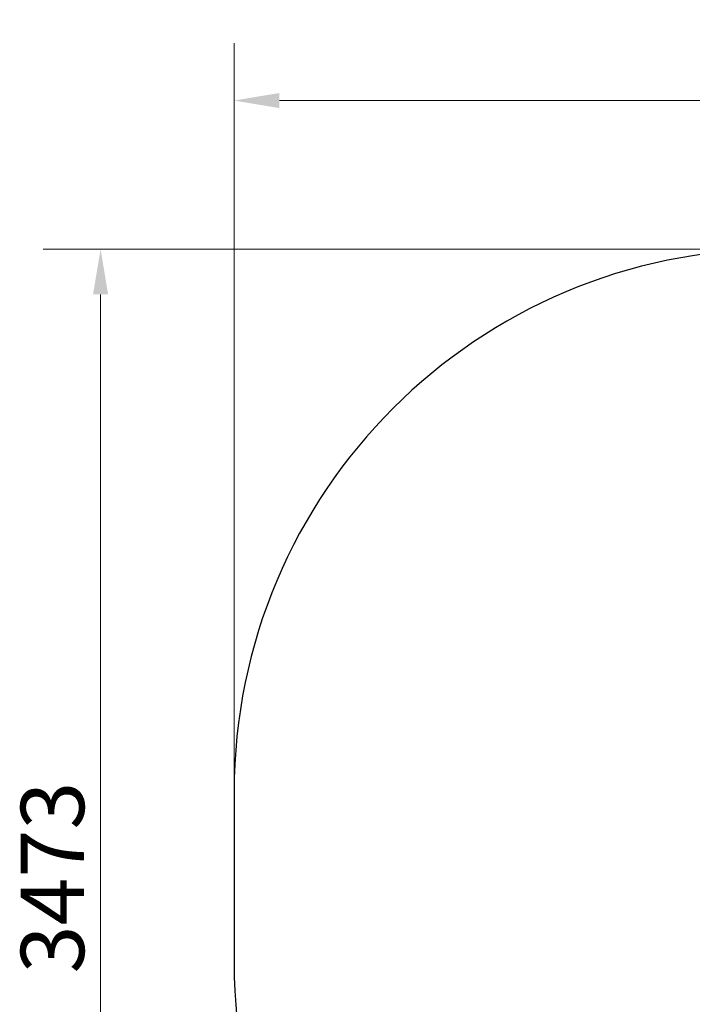
# Model space of a CAD drawing. Units: millimetres. Extents: x 2159 to 6104, y 736 to 4843.
# Drawn here: x 2159 to 4017, y 2122 to 4843 of the extents above; entities that cross this region are included whole.
import ezdxf

# ---------------------------------------------------------------- set-up
doc = ezdxf.new("R2010")
doc.units = ezdxf.units.MM
doc.layers.add('Widoczne (ISO)', color=7, linetype='Continuous', lineweight=25)
doc.layers.add('Wymiar (ISO)', color=7, linetype='Continuous', lineweight=18, true_color=0x00803f)
doc.styles.add('Tekst etykiety (ISO)', font='tahoma.ttf')
doc.dimstyles.new('Domyślne (ISO)', dxfattribs={"dimscale": 50, "dimtxt": 3.5, "dimasz": 2.5, "dimexe": 3.175, "dimexo": 0, "dimgap": 0.762, "dimtad": 1, "dimtoh": 1, "dimdec": 0, "dimrnd": 1e-08, "dimzin": 0, "dimtxsty": 'Tekst etykiety (ISO)', "dimcen": 0.09, "dimdle": 10, "dimclrd": 256, "dimclre": 256, "dimclrt": 256, "dimadec": 0, "dimazin": 0, "dimtfac": 0.714286, "dimtdec": 0, "dimtmove": 0, "dimatfit": 3, "dimfxl": 1, "dimtolj": 1, "dimtzin": 0, "dimlwd": -1, "dimlwe": -1, "dimarcsym": 0})

# ---------------------------------------------------------------- blocks, each defined once
blk = doc.blocks.new('*D4')
at = {"layer": 'Defpoints', "color": 0, "transparency": 16777216}
for p in [(6104.2, 4619.7), (2751.1, 2708.8), (6104.2, 2708.8)]:
    blk.add_point(p, dxfattribs=at)
at = {"layer": 'Wymiar (ISO)', "transparency": 16777216}
for p, q in [((2751.1, 2708.8), (2751.1, 4778.4)), ((6104.2, 2708.8), (6104.2, 4778.4)), ((2876.1, 4619.7), (5979.2, 4619.7))]:
    blk.add_line(p, q, dxfattribs=at)
for points in [[(2876.1, 4640.5), (2876.1, 4598.8), (2751.1, 4619.7)], [(5979.2, 4640.5), (5979.2, 4598.8), (6104.2, 4619.7)]]:
    blk.add_solid(points, dxfattribs=at)
at = {"layer": 'Wymiar (ISO)', "transparency": 16777216, "insert": (4427.6, 4840), "char_height": 175, "attachment_point": 2, "style": 'Tekst etykiety (ISO)'}
blk.add_mtext('\\A1;3353', dxfattribs=at)
blk = doc.blocks.new('*D5')
at = {"layer": 'Defpoints', "color": 0, "transparency": 16777216}
for p in [(4251.1, 4208.8), (2382.2, 736.1), (4251.1, 736.1)]:
    blk.add_point(p, dxfattribs=at)
at = {"layer": 'Wymiar (ISO)', "transparency": 16777216}
for p, q in [((4251.1, 4208.8), (2223.5, 4208.8)), ((2382.2, 4083.8), (2382.2, 861.1)), ((4251.1, 736.1), (2223.5, 736.1))]:
    blk.add_line(p, q, dxfattribs=at)
for points in [[(2361.4, 4083.8), (2403, 4083.8), (2382.2, 4208.8)], [(2361.4, 861.1), (2403, 861.1), (2382.2, 736.1)]]:
    blk.add_solid(points, dxfattribs=at)
at = {"layer": 'Wymiar (ISO)', "transparency": 16777216, "insert": (2161.8, 2472.4), "char_height": 175, "attachment_point": 2, "rotation": 90, "style": 'Tekst etykiety (ISO)'}
blk.add_mtext('\\A1;3473', dxfattribs=at)

msp = doc.modelspace()

# ---------------------------------------------------------------- linework, layer by layer
at = {"layer": 'Widoczne (ISO)'}
msp.add_line((2751.1, 2708.8), (2751.1, 2236.1), dxfattribs=at)
for centre, start, end in [((4251.1, 2708.8), 90, 180), ((4251.1, 2236.1), 180, 270)]:
    msp.add_arc(centre, 1500, start, end, dxfattribs=at)

# ---------------------------------------------------------------- dimensions: what is measured, and where the dimension line sits
at = {"layer": 'Wymiar (ISO)'}
for base, p1, p2, angle, picture, middle in [((6104.2, 4619.7), (2751.1, 2708.8), (6104.2, 2708.8), 180, '*D4', (4427.6, 4619.7)), ((2382.2, 736.1), (4251.1, 4208.8), (4251.1, 736.1), 90, '*D5', (2382.2, 2472.4))]:
    dim = msp.add_linear_dim(base=base, p1=p1, p2=p2, angle=angle, dimstyle='Domyślne (ISO)', override={"dimgap": 0.762, "dimtoh": 0, "dimdec": 0, "dimtol": 0, "dimlim": 0, "dimtp": 0, "dimtm": 0, "dimtdec": 0, "dimtofl": 0, "dimatfit": 1}, dxfattribs=at)
    dim.commit()
    dim.dimension.update_dxf_attribs({"geometry": picture, "text_midpoint": middle, "dimtype": 160})

doc.saveas('drawing.dxf')
